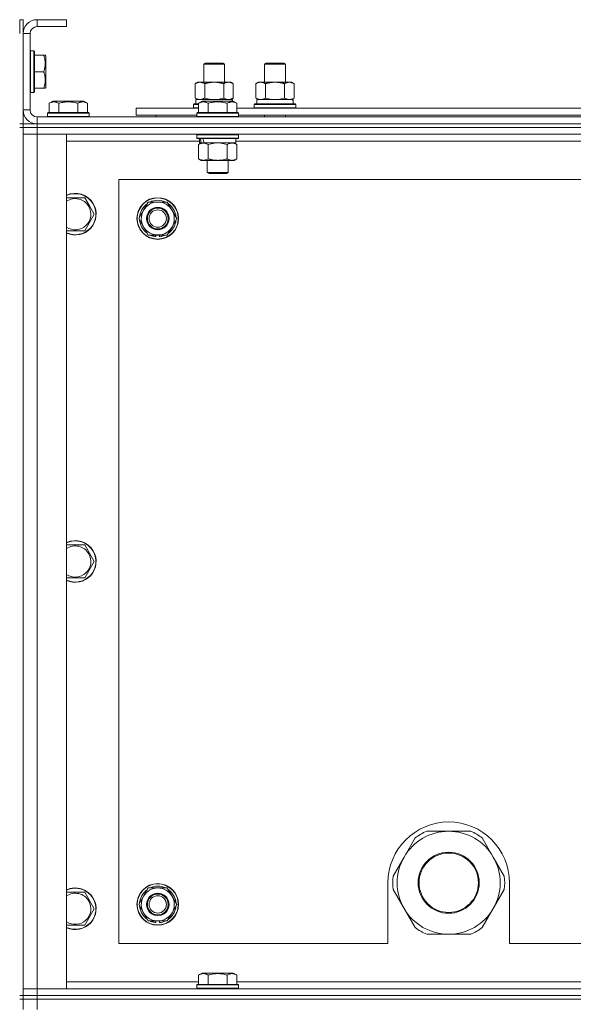
# Model space of a CAD drawing. Units: millimetres. Extents: x 0 to 30603, y -7 to 21000.
# Drawn here: x 22000 to 22318, y 15881 to 16448 of the extents above; entities that cross this region are included whole.
import ezdxf

# ---------------------------------------------------------------- set-up
doc = ezdxf.new("R2010")
doc.units = ezdxf.units.MM
doc.linetypes.add('K5LT_THIN', pattern=[0])
doc.layers.add('R', color=1, linetype='Continuous', true_color=0xff0000)
doc.layers.add('WELDING', color=7, linetype='Continuous', true_color=0xffffff)

msp = doc.modelspace()

# ---------------------------------------------------------------- linework, layer by layer
at = {"layer": 'R', "color": 7, "linetype": 'K5LT_THIN', "lineweight": 18}
for p, q in [((22001.63, 16447.79), (21999.63, 16447.79)), ((21999.63, 16439.79), (21999.63, 16447.79)), ((22001.63, 16439.79), (22001.63, 16447.79)), ((22009.63, 16447.79), (22009.63, 16443.79)), ((22026.63, 16447.79), (22009.63, 16447.79)), ((22026.63, 16443.79), (22009.63, 16443.79)), ((22026.63, 16447.79), (22026.63, 16443.79)), ((22001.63, 16439.79), (22001.63, 16395.79)), ((22005.63, 16439.79), (22001.63, 16439.79)), ((22005.63, 16439.79), (22005.63, 16395.79)), ((22005.93, 16429.79), (22005.63, 16429.61)), ((22007.83, 16429.79), (22005.93, 16429.79)), ((22005.93, 16411.79), (22005.93, 16429.79)), ((22007.83, 16429.79), (22008.13, 16429.61)), ((22007.83, 16411.79), (22007.83, 16429.79)), ((22008.13, 16411.87), (22008.13, 16429.61)), ((22013.48, 16427.29), (22008.13, 16427.29)), ((22013.48, 16427.29), (22014.33, 16427.29)), ((22014.33, 16427.29), (22014.63, 16426.76)), ((22014.63, 16413.3), (22014.63, 16426.76)), ((22105.63, 16422.21), (22106.63, 16422.79)), ((22105.63, 16411.79), (22105.63, 16422.21)), ((22105.63, 16422.21), (22117.63, 16422.21)), ((22106.63, 16422.79), (22116.63, 16422.79)), ((22117.63, 16422.21), (22116.63, 16422.79)), ((22117.63, 16411.79), (22117.63, 16422.21)), ((22140.63, 16422.21), (22141.63, 16422.79)), ((22140.63, 16422.21), (22152.63, 16422.21)), ((22140.63, 16411.79), (22140.63, 16422.21)), ((22141.63, 16422.79), (22151.63, 16422.79)), ((22152.63, 16422.21), (22151.63, 16422.79)), ((22152.63, 16411.79), (22152.63, 16422.21)), ((22013.48, 16417.79), (22008.13, 16417.79)), ((22005.93, 16405.79), (22005.93, 16411.79)), ((22007.83, 16405.79), (22007.83, 16411.79)), ((22008.13, 16405.96), (22008.13, 16411.87)), ((22014.63, 16408.82), (22014.63, 16413.3)), ((22100.66, 16410.94), (22102.13, 16411.79)), ((22100.66, 16402.64), (22100.66, 16410.94)), ((22102.13, 16411.79), (22111.63, 16411.79)), ((22106.15, 16402.64), (22106.15, 16410.94)), ((22111.63, 16411.79), (22121.13, 16411.79)), ((22117.12, 16402.64), (22117.12, 16410.94)), ((22122.6, 16410.94), (22121.13, 16411.79)), ((22122.6, 16402.64), (22122.6, 16410.94)), ((22135.66, 16410.94), (22137.13, 16411.79)), ((22135.66, 16402.64), (22135.66, 16410.94)), ((22137.13, 16411.79), (22146.63, 16411.79)), ((22141.15, 16402.64), (22141.15, 16410.94)), ((22146.63, 16411.79), (22156.13, 16411.79)), ((22152.12, 16402.64), (22152.12, 16410.94)), ((22157.6, 16410.94), (22156.13, 16411.79)), ((22157.6, 16402.64), (22157.6, 16410.94)), ((22005.93, 16405.79), (22005.63, 16405.96)), ((22007.83, 16405.79), (22005.93, 16405.79)), ((22007.83, 16405.79), (22008.13, 16405.96)), ((22013.48, 16408.29), (22008.13, 16408.29)), ((22014.33, 16408.29), (22013.48, 16408.29)), ((22014.33, 16408.29), (22014.63, 16408.82)), ((22016.66, 16399.63), (22018.66, 16400.79)), ((22016.66, 16399.63), (22016.66, 16394.29)), ((22036.6, 16400.79), (22018.66, 16400.79)), ((22022.15, 16399.63), (22022.15, 16394.29)), ((22033.12, 16399.63), (22033.12, 16394.29)), ((22038.6, 16399.63), (22036.6, 16400.79)), ((22038.6, 16399.63), (22038.6, 16394.29)), ((22099.63, 16398.99), (22099.8, 16399.29)), ((22099.63, 16397.09), (22099.63, 16398.99)), ((22099.63, 16398.99), (22102.66, 16398.99)), ((22099.8, 16399.29), (22102.66, 16399.29)), ((22100.66, 16402.64), (22102.13, 16401.79)), ((22101.13, 16401.79), (22121.88, 16401.79)), ((22101.13, 16399.29), (22101.13, 16401.79)), ((22102.66, 16399.63), (22104.66, 16400.79)), ((22102.66, 16399.63), (22104.66, 16400.79)), ((22102.66, 16399.63), (22102.66, 16394.29)), ((22122.6, 16400.79), (22104.66, 16400.79)), ((22108.15, 16399.63), (22108.15, 16394.29)), ((22119.12, 16399.63), (22119.12, 16394.29)), ((22122.6, 16402.64), (22121.13, 16401.79)), ((22122.08, 16401.79), (22121.88, 16401.79)), ((22121.88, 16401.79), (22121.97, 16400.79)), ((22122.08, 16401.79), (22122.03, 16400.79)), ((22124.6, 16399.63), (22122.6, 16400.79)), ((22124.6, 16399.63), (22122.6, 16400.79)), ((22124.6, 16399.63), (22124.6, 16394.29)), ((22134.63, 16398.99), (22134.8, 16399.29)), ((22134.63, 16397.09), (22134.63, 16398.99)), ((22134.63, 16398.99), (22158.63, 16398.99)), ((22134.8, 16399.29), (22158.46, 16399.29)), ((22135.66, 16402.64), (22137.13, 16401.79)), ((22136.13, 16401.79), (22156.88, 16401.79)), ((22136.13, 16399.29), (22136.13, 16401.79)), ((22157.6, 16402.64), (22156.13, 16401.79)), ((22157.08, 16401.79), (22156.88, 16401.79)), ((22157.08, 16401.79), (22157, 16400.41)), ((22158.63, 16398.99), (22158.46, 16399.29)), ((22158.63, 16397.09), (22158.63, 16398.99)), ((22001.63, 16395.79), (22005.63, 16395.79)), ((22001.63, 16387.79), (22001.63, 16395.79)), ((22015.63, 16393.99), (22015.8, 16394.29)), ((22015.63, 16393.99), (22015.63, 16392.09)), ((22039.63, 16393.99), (22015.63, 16393.99)), ((22039.63, 16392.09), (22015.63, 16392.09)), ((22015.63, 16392.09), (22015.8, 16391.79)), ((22039.46, 16394.29), (22015.8, 16394.29)), ((22039.63, 16393.99), (22039.46, 16394.29)), ((22039.63, 16392.09), (22039.46, 16391.79)), ((22039.63, 16393.99), (22039.63, 16392.09)), ((22066.63, 16392.79), (22066.63, 16396.79)), ((22066.63, 16396.79), (22102.66, 16396.79)), ((22066.63, 16392.79), (22101.63, 16392.79)), ((22078.13, 16392.79), (22078.13, 16391.79)), ((22078.13, 16392.79), (22078.13, 16391.79)), ((22099.63, 16397.09), (22099.8, 16396.79)), ((22099.63, 16397.09), (22102.66, 16397.09)), ((22101.63, 16393.99), (22101.8, 16394.29)), ((22101.63, 16393.99), (22101.8, 16394.29)), ((22101.63, 16393.99), (22101.63, 16392.09)), ((22125.63, 16393.99), (22101.63, 16393.99)), ((22125.63, 16392.09), (22101.63, 16392.09)), ((22101.63, 16392.09), (22101.8, 16391.79)), ((22125.46, 16394.29), (22101.8, 16394.29)), ((22124.6, 16396.79), (22325.86, 16396.79)), ((22125.63, 16393.99), (22125.46, 16394.29)), ((22125.63, 16393.99), (22125.46, 16394.29)), ((22125.63, 16392.09), (22125.46, 16391.79)), ((22125.63, 16393.99), (22125.63, 16392.09)), ((22125.63, 16392.79), (22324.83, 16392.79)), ((22134.63, 16397.09), (22134.8, 16396.79)), ((22134.63, 16397.09), (22158.63, 16397.09)), ((22140.63, 16391.79), (22140.63, 16392.79)), ((22152.63, 16391.79), (22152.63, 16392.79)), ((22158.63, 16397.09), (22158.46, 16396.79)), ((22001.63, 16387.79), (21999.63, 16387.79)), ((22001.63, 16387.79), (22001.63, 16385.79)), ((22001.63, 16387.79), (22009.63, 16387.79)), ((22009.63, 16391.79), (23333.63, 16391.79)), ((22009.63, 16391.79), (22009.63, 16387.79)), ((22009.63, 16387.79), (23333.63, 16387.79)), ((23333.63, 16387.79), (22009.63, 16387.79)), ((22009.63, 16387.79), (22009.63, 16385.79)), ((22001.63, 16385.79), (21999.63, 16385.79)), ((22009.63, 16385.79), (22001.63, 16385.79)), ((22001.63, 15885.79), (22001.63, 16385.79)), ((22001.63, 16385.79), (22009.63, 16385.79)), ((22001.63, 16385.79), (22001.63, 16381.79)), ((22001.63, 15889.79), (22001.63, 16381.79)), ((22001.63, 16381.79), (22009.63, 16381.79)), ((22009.63, 16381.79), (22001.63, 16381.79)), ((23333.63, 16385.79), (22009.63, 16385.79)), ((23333.63, 16385.79), (22009.63, 16385.79)), ((22009.63, 16385.79), (22009.63, 16381.79)), ((22009.63, 16381.79), (22009.63, 15889.79)), ((22009.63, 16381.79), (22026.63, 16381.79)), ((23333.63, 16381.79), (22009.63, 16381.79)), ((22026.63, 16381.79), (22026.63, 15889.79)), ((22101.63, 16381.49), (22101.8, 16381.79)), ((22101.63, 16381.49), (22101.63, 16379.59)), ((22125.63, 16381.49), (22101.63, 16381.49)), ((22125.63, 16381.49), (22125.46, 16381.79)), ((22125.63, 16381.49), (22125.63, 16379.59)), ((22103.13, 16377.79), (22026.63, 16377.79)), ((22125.63, 16379.59), (22101.63, 16379.59)), ((22101.63, 16379.59), (22101.8, 16379.29)), ((22125.46, 16379.29), (22101.8, 16379.29)), ((22102.66, 16375.94), (22104.13, 16376.79)), ((22102.66, 16375.94), (22102.66, 16367.64)), ((22103.13, 16379.29), (22103.13, 16376.79)), ((22104.07, 16376.79), (22103.13, 16376.79)), ((22104.07, 16376.79), (22104.95, 16376.79)), ((22104.95, 16376.79), (22105.4, 16376.79)), ((22105.4, 16376.79), (22105.91, 16376.79)), ((22124.13, 16376.79), (22105.91, 16376.79)), ((22108.15, 16375.94), (22108.15, 16367.64)), ((22119.12, 16375.94), (22119.12, 16367.64)), ((22124.6, 16375.94), (22123.13, 16376.79)), ((22124.13, 16379.29), (22124.13, 16376.79)), ((22326.33, 16377.79), (22124.13, 16377.79)), ((22124.6, 16375.94), (22124.6, 16367.64)), ((22125.63, 16379.59), (22125.46, 16379.29)), ((22102.66, 16367.64), (22104.13, 16366.79)), ((22121.86, 16366.79), (22104.13, 16366.79)), ((22107.63, 16366.79), (22107.63, 16359.86)), ((22119.63, 16366.79), (22119.63, 16359.86)), ((22123.13, 16366.79), (22121.86, 16366.79)), ((22124.6, 16367.64), (22123.13, 16366.79)), ((22119.63, 16359.86), (22107.63, 16359.86)), ((22107.63, 16359.86), (22108.63, 16359.29)), ((22118.63, 16359.29), (22108.63, 16359.29)), ((22119.63, 16359.86), (22118.63, 16359.29)), ((22056.63, 16355.79), (22056.63, 15915.79)), ((23286.63, 16355.79), (22056.63, 16355.79)), ((22026.63, 16345.29), (22037.12, 16345.29)), ((22037.12, 16345.29), (22039.86, 16340.54)), ((22070.9, 16338.04), (22073.65, 16342.79)), ((22073.65, 16342.79), (22084.62, 16342.79)), ((22084.62, 16342.79), (22090.1, 16333.29)), ((22042.6, 16335.79), (22037.12, 16326.29)), ((22039.86, 16340.54), (22042.6, 16335.79)), ((22068.16, 16333.29), (22070.9, 16338.04)), ((22073.65, 16323.79), (22068.16, 16333.29)), ((22090.1, 16333.29), (22087.36, 16328.54)), ((22037.12, 16326.29), (22026.63, 16326.29)), ((22087.36, 16328.54), (22084.62, 16323.79)), ((22084.62, 16323.79), (22073.65, 16323.79)), ((22076.83, 16323.79), (22076.83, 16323.04)), ((22078, 16323.79), (22078, 16322.85)), ((22080.14, 16322.84), (22080.14, 16323.79)), ((22026.63, 16145.29), (22037.12, 16145.29)), ((22037.12, 16145.29), (22039.86, 16140.54)), ((22039.86, 16140.54), (22042.6, 16135.79)), ((22042.6, 16135.79), (22037.12, 16126.29)), ((22037.12, 16126.29), (22026.63, 16126.29)), ((22246.63, 15980.44), (22233.95, 15980.44)), ((22259.32, 15980.44), (22246.63, 15980.44)), ((22227.3, 15976.6), (22220.95, 15965.61)), ((22272.31, 15965.61), (22265.97, 15976.6)), ((22220.95, 15965.61), (22214.61, 15954.63)), ((22278.65, 15954.63), (22272.31, 15965.61)), ((22211.63, 15950.79), (22211.63, 15915.79)), ((22281.63, 15915.79), (22281.63, 15950.79)), ((22026.63, 15945.29), (22037.12, 15945.29)), ((22037.12, 15945.29), (22039.86, 15940.54)), ((22070.9, 15943.04), (22073.65, 15947.79)), ((22073.65, 15947.79), (22084.62, 15947.79)), ((22084.62, 15947.79), (22090.1, 15938.29)), ((22214.61, 15946.95), (22220.95, 15935.96)), ((22272.31, 15935.96), (22278.65, 15946.95)), ((22039.86, 15940.54), (22042.6, 15935.79)), ((22068.16, 15938.29), (22070.9, 15943.04)), ((22042.6, 15935.79), (22037.12, 15926.29)), ((22073.65, 15928.79), (22068.16, 15938.29)), ((22087.36, 15933.54), (22084.62, 15928.79)), ((22090.1, 15938.29), (22087.36, 15933.54)), ((22220.95, 15935.96), (22227.3, 15924.98)), ((22265.97, 15924.98), (22272.31, 15935.96)), ((22084.62, 15928.79), (22073.65, 15928.79)), ((22076.83, 15928.79), (22076.83, 15928.04)), ((22078, 15928.79), (22078, 15927.85)), ((22080.14, 15927.84), (22080.14, 15928.79)), ((22037.12, 15926.29), (22026.63, 15926.29)), ((22056.63, 15915.79), (22211.63, 15915.79)), ((22233.95, 15921.14), (22246.63, 15921.14)), ((22246.63, 15921.14), (22259.32, 15921.14)), ((22281.63, 15915.79), (23076.63, 15915.79)), ((22102.66, 15897.63), (22104.66, 15898.79)), ((22105.86, 15898.79), (22104.66, 15898.79)), ((22122.6, 15898.79), (22105.86, 15898.79)), ((22124.6, 15897.63), (22122.6, 15898.79)), ((22026.63, 15893.79), (22102.66, 15893.79)), ((22102.66, 15897.63), (22102.66, 15892.29)), ((22108.15, 15897.63), (22108.15, 15892.29)), ((22119.12, 15897.63), (22119.12, 15892.29)), ((22124.6, 15897.63), (22124.6, 15892.29)), ((22124.6, 15893.79), (22325.86, 15893.79)), ((22009.63, 15889.79), (22001.63, 15889.79)), ((22001.63, 15889.79), (22009.63, 15889.79)), ((22001.63, 15885.79), (22001.63, 15889.79)), ((22026.63, 15889.79), (22009.63, 15889.79)), ((22009.63, 15889.79), (23333.63, 15889.79)), ((22009.63, 15885.79), (22009.63, 15889.79)), ((22101.63, 15891.99), (22101.8, 15892.29)), ((22101.63, 15891.99), (22101.63, 15890.09)), ((22103.24, 15891.99), (22101.63, 15891.99)), ((22101.63, 15890.09), (22101.8, 15889.79)), ((22103.24, 15890.09), (22101.63, 15890.09)), ((22103.39, 15892.29), (22101.8, 15892.29)), ((22125.63, 15891.99), (22103.24, 15891.99)), ((22125.63, 15890.09), (22103.24, 15890.09)), ((22125.46, 15892.29), (22103.39, 15892.29)), ((22125.63, 15891.99), (22125.46, 15892.29)), ((22125.63, 15890.09), (22125.46, 15889.79)), ((22125.63, 15891.99), (22125.63, 15890.09)), ((22001.63, 15885.79), (21999.63, 15885.79)), ((21999.63, 15883.79), (22001.63, 15883.79)), ((22001.63, 15885.79), (22001.63, 15883.79)), ((22001.63, 15885.79), (22009.63, 15885.79)), ((22009.63, 15885.79), (22001.63, 15885.79)), ((22009.63, 15883.79), (22001.63, 15883.79)), ((22001.63, 15877.79), (22001.63, 15883.79)), ((22001.63, 15883.79), (22009.63, 15883.79)), ((23333.63, 15885.79), (22009.63, 15885.79)), ((22009.63, 15885.79), (22009.63, 15883.79)), ((22009.63, 15885.79), (23333.63, 15885.79)), ((23333.63, 15883.79), (22009.63, 15883.79)), ((22009.63, 15883.79), (23333.63, 15883.79)), ((22009.63, 15877.79), (22009.63, 15883.79))]:
    msp.add_line(p, q, dxfattribs=at)
for centre, radius in [((22079.13, 16333.29), 12), ((22079.13, 16333.29), 11.83), ((22079.13, 16333.29), 6.5), ((22079.13, 16333.29), 6), ((22079.13, 16333.29), 5), ((22246.63, 15950.79), 17.6), ((22246.63, 15950.79), 17.1), ((22079.13, 15938.29), 12), ((22079.13, 15938.29), 11.83), ((22079.13, 15938.29), 6.5), ((22079.13, 15938.29), 6), ((22079.13, 15938.29), 5)]:
    msp.add_circle(centre, radius, dxfattribs=at)
for centre, radius, start, end in [((22009.63, 16439.79), 8, 90, 180), ((22009.63, 16439.79), 4, 90, 180), ((22009.63, 16395.79), 8, 180, 270), ((22009.63, 16395.79), 4, 180, 270), ((22031.63, 16335.79), 12, 30, 114.6243), ((22031.63, 16335.79), 11.83, 30, 115.0095), ((22031.63, 16335.79), 8.97, 30, 123.8664), ((22031.63, 16335.79), 12, 245.3757, 30), ((22031.63, 16335.79), 11.83, 244.9905, 30), ((22079.13, 16333.29), 10.5, 124.7912, 175.2088), ((22079.13, 16333.29), 9.5, 330, 150), ((22079.13, 16333.29), 10.5, 64.7912, 115.2088), ((22079.13, 16333.29), 10.5, 4.7912, 55.2088), ((22031.63, 16335.79), 8.97, 236.1336, 30), ((22079.13, 16333.29), 9.5, 150, 330), ((22079.13, 16333.29), 10.5, 184.7912, 235.2088), ((22079.13, 16333.29), 10.5, 304.7912, 355.2088), ((22079.13, 16333.29), 10.5, 244.7912, 257.3589), ((22079.13, 16333.29), 10.5, 257.3589, 263.8105), ((22079.13, 16333.29), 10.5, 275.5324, 295.2088), ((22031.63, 16135.79), 12, 30, 114.6243), ((22031.63, 16135.79), 11.83, 30, 115.0095), ((22031.63, 16135.79), 8.97, 30, 123.8664), ((22031.63, 16135.79), 12, 245.3757, 30), ((22031.63, 16135.79), 11.83, 244.9905, 30), ((22031.63, 16135.79), 8.97, 236.1336, 30), ((22246.63, 15950.79), 35, 0, 180), ((22246.63, 15950.79), 29.65, 90, 150), ((22246.63, 15950.79), 32.25, 113.1644, 126.8356), ((22246.63, 15950.79), 29.65, 30, 90), ((22246.63, 15950.79), 32.25, 53.1644, 66.8356), ((22246.63, 15950.79), 29.65, 150, 210), ((22246.63, 15950.79), 29.65, 330, 30), ((22246.63, 15950.79), 32.25, 173.1644, 186.8356), ((22246.63, 15950.79), 32.25, 353.1644, 6.8356), ((22031.63, 15935.79), 12, 30, 114.6243), ((22031.63, 15935.79), 11.83, 30, 115.0095), ((22031.63, 15935.79), 8.97, 30, 123.8664), ((22079.13, 15938.29), 10.5, 124.7912, 175.2088), ((22079.13, 15938.29), 9.5, 330, 150), ((22079.13, 15938.29), 10.5, 64.7912, 115.2088), ((22079.13, 15938.29), 10.5, 4.7912, 55.2088), ((22031.63, 15935.79), 12, 245.3757, 30), ((22031.63, 15935.79), 11.83, 244.9905, 30), ((22031.63, 15935.79), 8.97, 236.1336, 30), ((22079.13, 15938.29), 9.5, 150, 330), ((22079.13, 15938.29), 10.5, 184.7912, 235.2088), ((22079.13, 15938.29), 10.5, 304.7912, 355.2088), ((22246.63, 15950.79), 29.65, 210, 240), ((22246.63, 15950.79), 29.65, 270, 330), ((22079.13, 15938.29), 10.5, 244.7912, 257.3589), ((22079.13, 15938.29), 10.5, 257.3589, 263.8105), ((22079.13, 15938.29), 10.5, 275.5324, 295.2088), ((22246.63, 15950.79), 32.25, 233.1644, 246.8356), ((22246.63, 15950.79), 29.65, 240, 270), ((22246.63, 15950.79), 32.25, 293.1644, 306.8356)]:
    msp.add_arc(centre, radius, start, end, dxfattribs=at)
for centre, major_axis, ratio, start_param, end_param in [((22146.63, 16396.86), (0, 22.52), 0.466308, -1.46277, -1.350168), ((22113.63, 16374.62), (6.17, -22.4), 0.379473, 4.399328, 4.511721), ((22113.63, 16381.72), (6.17, -22.4), 0.379473, 4.716306, 4.828907)]:
    msp.add_ellipse(centre, major_axis=major_axis, ratio=ratio, start_param=start_param, end_param=end_param, dxfattribs=at)
at = {"layer": 'WELDING', "color": 7, "linetype": 'K5LT_THIN', "lineweight": 18}
for p, q in [((22106.15, 16402.64), (22107.95, 16402.19)), ((22107.95, 16402.19), (22109.78, 16401.89)), ((22109.78, 16401.89), (22111.63, 16401.79)), ((22111.63, 16401.79), (22113.48, 16401.89)), ((22113.48, 16401.89), (22115.32, 16402.19)), ((22115.32, 16402.19), (22117.12, 16402.64)), ((22141.15, 16402.64), (22142.95, 16402.19)), ((22142.95, 16402.19), (22144.78, 16401.89)), ((22144.78, 16401.89), (22146.63, 16401.79)), ((22146.63, 16401.79), (22148.48, 16401.89)), ((22148.48, 16401.89), (22150.32, 16402.19)), ((22150.32, 16402.19), (22152.12, 16402.64)), ((22109.95, 16376.39), (22108.15, 16375.94)), ((22111.78, 16376.68), (22109.95, 16376.39)), ((22113.63, 16376.79), (22111.78, 16376.68)), ((22115.48, 16376.68), (22113.63, 16376.79)), ((22117.32, 16376.39), (22115.48, 16376.68)), ((22119.12, 16375.94), (22117.32, 16376.39))]:
    msp.add_line(p, q, dxfattribs=at)
for points, knots in [([(22013.48, 16417.79), (22013.62, 16418.22), (22013.79, 16418.79), (22013.96, 16419.48), (22014.05, 16419.9), (22014.14, 16420.36), (22014.21, 16420.83), (22014.27, 16421.32), (22014.32, 16421.88), (22014.33, 16422.5), (22014.32, 16423.03), (22014.29, 16423.49), (22014.24, 16424.02), (22014.14, 16424.78), (22013.9, 16425.9), (22013.65, 16426.76), (22013.48, 16427.29)], [0, 0, 0, 0, 2.392038, 3.094773, 3.749673, 4.638938, 5.533553, 6.273967, 7.269403, 8.499731, 9.554906, 10.026159, 10.962726, 12.336972, 14.092661, 17, 17, 17, 17]), ([(22014.33, 16413.04), (22014.33, 16413.28), (22014.31, 16413.77), (22014.24, 16414.53), (22014.14, 16415.24), (22013.97, 16416.11), (22013.75, 16416.93), (22013.56, 16417.56), (22013.48, 16417.79)], [0, 0, 0, 0, 1.379932, 2.710726, 4.302521, 5.360839, 7.646647, 9, 9, 9, 9]), ([(22013.48, 16408.29), (22013.58, 16408.6), (22013.77, 16409.19), (22013.96, 16409.94), (22014.1, 16410.64), (22014.21, 16411.3), (22014.29, 16412.04), (22014.32, 16412.61), (22014.33, 16412.93), (22014.33, 16413.04)], [0, 0, 0, 0, 2.020267, 3.832435, 4.748491, 6.434444, 8.016551, 9.332655, 10, 10, 10, 10]), ([(22106.15, 16410.94), (22105.82, 16411.13), (22105.35, 16411.36), (22104.78, 16411.57), (22104.43, 16411.66), (22104.13, 16411.73), (22103.79, 16411.77), (22103.43, 16411.79), (22103.08, 16411.78), (22102.77, 16411.74), (22102.44, 16411.68), (22101.99, 16411.56), (22101.38, 16411.33), (22100.92, 16411.09), (22100.66, 16410.94)], [0, 0, 0, 0, 2.72415, 3.912285, 4.716446, 5.530362, 6.353984, 7.500189, 8.40607, 9.211142, 9.998759, 11.128707, 12.847273, 15, 15, 15, 15]), ([(22111.63, 16411.79), (22111.45, 16411.79), (22111.09, 16411.78), (22110.53, 16411.75), (22109.98, 16411.71), (22109.49, 16411.65), (22109.13, 16411.6), (22108.9, 16411.57), (22108.73, 16411.54), (22108.56, 16411.51), (22108.38, 16411.48), (22108.21, 16411.44), (22108.02, 16411.4), (22107.8, 16411.36), (22107.48, 16411.29), (22107.17, 16411.21), (22106.85, 16411.13), (22106.62, 16411.07), (22106.38, 16411.01), (22106.23, 16410.96), (22106.15, 16410.94)], [0, 0, 0, 0, 0.426692, 0.853385, 1.280077, 1.70677, 1.976977, 2.112081, 2.247185, 2.382289, 2.517392, 2.652496, 2.7876, 2.975699, 3.163798, 3.539996, 3.728096, 3.916195, 4.104294, 4.292393, 4.292393, 4.292393, 4.292393]), ([(22117.12, 16410.94), (22117.05, 16410.96), (22116.93, 16410.99), (22116.75, 16411.04), (22116.56, 16411.09), (22116.32, 16411.16), (22116.01, 16411.23), (22115.67, 16411.31), (22115.36, 16411.38), (22115.09, 16411.44), (22114.85, 16411.48), (22114.67, 16411.51), (22114.46, 16411.55), (22114.17, 16411.6), (22113.81, 16411.65), (22113.45, 16411.69), (22112.96, 16411.74), (22112.47, 16411.77), (22111.99, 16411.78), (22111.75, 16411.79), (22111.63, 16411.79)], [0, 0, 0, 0, 0.14736, 0.294719, 0.442079, 0.589439, 0.884158, 1.178877, 1.396237, 1.613598, 1.830958, 1.939638, 2.048318, 2.328827, 2.609337, 2.889846, 3.170356, 3.731374, 4.011884, 4.292393, 4.292393, 4.292393, 4.292393]), ([(22122.6, 16410.94), (22122.28, 16411.13), (22121.81, 16411.36), (22121.23, 16411.57), (22120.89, 16411.66), (22120.59, 16411.73), (22120.24, 16411.77), (22119.89, 16411.79), (22119.53, 16411.78), (22119.23, 16411.74), (22118.89, 16411.68), (22118.44, 16411.56), (22117.84, 16411.33), (22117.37, 16411.09), (22117.12, 16410.94)], [0, 0, 0, 0, 2.72415, 3.912285, 4.716446, 5.530362, 6.353984, 7.500189, 8.40607, 9.211142, 9.998759, 11.128707, 12.847273, 15, 15, 15, 15]), ([(22141.15, 16410.94), (22140.82, 16411.13), (22140.35, 16411.36), (22139.78, 16411.57), (22139.43, 16411.66), (22139.13, 16411.73), (22138.79, 16411.77), (22138.43, 16411.79), (22138.08, 16411.78), (22137.77, 16411.74), (22137.44, 16411.68), (22136.99, 16411.56), (22136.38, 16411.33), (22135.92, 16411.09), (22135.66, 16410.94)], [0, 0, 0, 0, 2.72415, 3.912285, 4.716446, 5.530362, 6.353984, 7.500189, 8.40607, 9.211142, 9.998759, 11.128707, 12.847273, 15, 15, 15, 15]), ([(22146.63, 16411.79), (22146.45, 16411.79), (22146.09, 16411.78), (22145.53, 16411.75), (22144.98, 16411.71), (22144.49, 16411.65), (22144.13, 16411.6), (22143.9, 16411.57), (22143.73, 16411.54), (22143.56, 16411.51), (22143.38, 16411.48), (22143.21, 16411.44), (22143.02, 16411.4), (22142.8, 16411.36), (22142.48, 16411.29), (22142.17, 16411.21), (22141.85, 16411.13), (22141.62, 16411.07), (22141.38, 16411.01), (22141.23, 16410.96), (22141.15, 16410.94)], [0, 0, 0, 0, 0.426692, 0.853385, 1.280077, 1.70677, 1.976977, 2.112081, 2.247185, 2.382289, 2.517392, 2.652496, 2.7876, 2.975699, 3.163798, 3.539996, 3.728096, 3.916195, 4.104294, 4.292393, 4.292393, 4.292393, 4.292393]), ([(22152.12, 16410.94), (22152.05, 16410.96), (22151.93, 16410.99), (22151.75, 16411.04), (22151.56, 16411.09), (22151.32, 16411.16), (22151.01, 16411.23), (22150.67, 16411.31), (22150.36, 16411.38), (22150.09, 16411.44), (22149.85, 16411.48), (22149.67, 16411.51), (22149.46, 16411.55), (22149.17, 16411.6), (22148.81, 16411.65), (22148.45, 16411.69), (22147.96, 16411.74), (22147.47, 16411.77), (22146.99, 16411.78), (22146.75, 16411.79), (22146.63, 16411.79)], [0, 0, 0, 0, 0.14736, 0.294719, 0.442079, 0.589439, 0.884158, 1.178877, 1.396237, 1.613598, 1.830958, 1.939638, 2.048318, 2.328827, 2.609337, 2.889846, 3.170356, 3.731374, 4.011884, 4.292393, 4.292393, 4.292393, 4.292393]), ([(22157.6, 16410.94), (22157.28, 16411.13), (22156.81, 16411.36), (22156.23, 16411.57), (22155.89, 16411.66), (22155.59, 16411.73), (22155.24, 16411.77), (22154.89, 16411.79), (22154.53, 16411.78), (22154.23, 16411.74), (22153.89, 16411.68), (22153.44, 16411.56), (22152.84, 16411.33), (22152.37, 16411.09), (22152.12, 16410.94)], [0, 0, 0, 0, 2.72415, 3.912285, 4.716446, 5.530362, 6.353984, 7.500189, 8.40607, 9.211142, 9.998759, 11.128707, 12.847273, 15, 15, 15, 15]), ([(22022.15, 16399.63), (22021.82, 16399.82), (22021.42, 16400.02), (22020.93, 16400.21), (22020.66, 16400.3), (22020.39, 16400.37), (22020.11, 16400.43), (22019.78, 16400.47), (22019.42, 16400.49), (22019.07, 16400.47), (22018.75, 16400.44), (22018.4, 16400.37), (22017.97, 16400.25), (22017.37, 16400.02), (22016.92, 16399.78), (22016.66, 16399.63)], [0, 0, 0, 0, 2.912728, 3.529104, 4.366059, 5.20805, 5.90491, 6.841792, 7.999747, 8.992853, 9.878966, 10.753647, 12.031595, 13.665019, 16, 16, 16, 16]), ([(22033.12, 16399.63), (22032.88, 16399.7), (22032.26, 16399.87), (22031.13, 16400.14), (22030.01, 16400.33), (22029.06, 16400.43), (22028.42, 16400.47), (22027.92, 16400.48), (22027.56, 16400.48), (22027.22, 16400.48), (22026.82, 16400.47), (22026.37, 16400.44), (22025.91, 16400.4), (22025.26, 16400.32), (22024.24, 16400.16), (22023.14, 16399.91), (22022.39, 16399.7), (22022.15, 16399.63)], [0, 0, 0, 0, 2.896048, 7.635036, 13.675312, 16.352744, 19.030177, 21.193346, 22.27493, 23.356515, 25.164905, 26.973294, 28.781684, 30.590074, 34.691771, 40.985529, 43.953237, 43.953237, 43.953237, 43.953237]), ([(22038.6, 16399.63), (22038.28, 16399.82), (22037.88, 16400.02), (22037.38, 16400.21), (22037.12, 16400.3), (22036.85, 16400.37), (22036.56, 16400.43), (22036.24, 16400.47), (22035.88, 16400.49), (22035.53, 16400.47), (22035.21, 16400.44), (22034.86, 16400.37), (22034.42, 16400.25), (22033.82, 16400.02), (22033.38, 16399.78), (22033.12, 16399.63)], [0, 0, 0, 0, 2.912728, 3.529104, 4.366059, 5.20805, 5.90491, 6.841792, 7.999747, 8.992853, 9.878966, 10.753647, 12.031595, 13.665019, 16, 16, 16, 16]), ([(22100.66, 16402.64), (22100.95, 16402.47), (22101.39, 16402.25), (22101.95, 16402.03), (22102.33, 16401.92), (22102.69, 16401.84), (22103.05, 16401.8), (22103.29, 16401.79), (22103.4, 16401.79)], [0, 0, 0, 0, 2.905563, 4.375924, 5.511195, 6.679161, 7.850161, 9, 9, 9, 9]), ([(22108.15, 16399.63), (22107.82, 16399.82), (22107.39, 16400.04), (22106.89, 16400.22), (22106.62, 16400.31), (22106.33, 16400.38), (22105.94, 16400.46), (22105.56, 16400.49), (22105.16, 16400.48), (22104.75, 16400.44), (22104.3, 16400.35), (22103.6, 16400.13), (22103.06, 16399.86), (22102.66, 16399.63)], [0, 0, 0, 0, 2.548637, 3.393886, 3.820302, 4.557043, 5.628317, 6.750839, 7.483164, 8.644096, 9.785804, 10.891414, 14, 14, 14, 14]), ([(22103.4, 16401.79), (22103.53, 16401.79), (22103.78, 16401.8), (22104.15, 16401.85), (22104.51, 16401.93), (22104.98, 16402.07), (22105.52, 16402.29), (22105.94, 16402.52), (22106.15, 16402.64)], [0, 0, 0, 0, 1.192024, 2.404251, 3.60809, 4.765234, 6.955738, 9, 9, 9, 9]), ([(22119.12, 16399.63), (22118.88, 16399.7), (22118.26, 16399.87), (22117.13, 16400.14), (22116.01, 16400.33), (22115.06, 16400.43), (22114.42, 16400.47), (22113.92, 16400.48), (22113.56, 16400.48), (22113.22, 16400.48), (22112.82, 16400.47), (22112.37, 16400.44), (22111.91, 16400.4), (22111.26, 16400.32), (22110.24, 16400.16), (22109.14, 16399.91), (22108.39, 16399.7), (22108.15, 16399.63)], [0, 0, 0, 0, 2.896048, 7.635036, 13.675312, 16.352744, 19.030177, 21.193346, 22.27493, 23.356515, 25.164905, 26.973294, 28.781684, 30.590074, 34.691771, 40.985529, 43.953237, 43.953237, 43.953237, 43.953237]), ([(22117.12, 16402.64), (22117.4, 16402.47), (22117.84, 16402.25), (22118.4, 16402.03), (22118.79, 16401.92), (22119.14, 16401.84), (22119.5, 16401.8), (22119.74, 16401.79), (22119.86, 16401.79)], [0, 0, 0, 0, 2.905563, 4.375924, 5.511195, 6.679161, 7.850161, 9, 9, 9, 9]), ([(22124.6, 16399.63), (22124.28, 16399.82), (22123.88, 16400.02), (22123.38, 16400.21), (22123.12, 16400.3), (22122.85, 16400.37), (22122.56, 16400.43), (22122.24, 16400.47), (22121.88, 16400.49), (22121.53, 16400.47), (22121.21, 16400.44), (22120.86, 16400.37), (22120.42, 16400.25), (22119.82, 16400.02), (22119.38, 16399.78), (22119.12, 16399.63)], [0, 0, 0, 0, 2.912728, 3.529104, 4.366059, 5.20805, 5.90491, 6.841792, 7.999747, 8.992853, 9.878966, 10.753647, 12.031595, 13.665019, 16, 16, 16, 16]), ([(22119.86, 16401.79), (22119.98, 16401.79), (22120.23, 16401.8), (22120.6, 16401.85), (22120.97, 16401.93), (22121.43, 16402.07), (22121.97, 16402.29), (22122.4, 16402.52), (22122.6, 16402.64)], [0, 0, 0, 0, 1.192024, 2.404251, 3.60809, 4.765234, 6.955738, 9, 9, 9, 9]), ([(22135.66, 16402.64), (22135.95, 16402.47), (22136.39, 16402.25), (22136.95, 16402.03), (22137.33, 16401.92), (22137.69, 16401.84), (22138.05, 16401.8), (22138.29, 16401.79), (22138.4, 16401.79)], [0, 0, 0, 0, 2.905563, 4.375924, 5.511195, 6.679161, 7.850161, 9, 9, 9, 9]), ([(22138.4, 16401.79), (22138.53, 16401.79), (22138.78, 16401.8), (22139.15, 16401.85), (22139.51, 16401.93), (22139.98, 16402.07), (22140.52, 16402.29), (22140.94, 16402.52), (22141.15, 16402.64)], [0, 0, 0, 0, 1.192024, 2.404251, 3.60809, 4.765234, 6.955738, 9, 9, 9, 9]), ([(22152.12, 16402.64), (22152.4, 16402.47), (22152.84, 16402.25), (22153.4, 16402.03), (22153.79, 16401.92), (22154.14, 16401.84), (22154.5, 16401.8), (22154.74, 16401.79), (22154.86, 16401.79)], [0, 0, 0, 0, 2.905563, 4.375924, 5.511195, 6.679161, 7.850161, 9, 9, 9, 9]), ([(22154.86, 16401.79), (22154.98, 16401.79), (22155.23, 16401.8), (22155.6, 16401.85), (22155.97, 16401.93), (22156.43, 16402.07), (22156.97, 16402.29), (22157.4, 16402.52), (22157.6, 16402.64)], [0, 0, 0, 0, 1.192024, 2.404251, 3.60809, 4.765234, 6.955738, 9, 9, 9, 9]), ([(22105.4, 16376.79), (22105.28, 16376.79), (22105.03, 16376.78), (22104.66, 16376.73), (22104.29, 16376.64), (22103.83, 16376.5), (22103.29, 16376.28), (22102.87, 16376.06), (22102.66, 16375.94)], [0, 0, 0, 0, 1.192024, 2.404251, 3.60809, 4.765234, 6.955738, 9, 9, 9, 9]), ([(22108.15, 16375.94), (22107.86, 16376.1), (22107.42, 16376.33), (22106.86, 16376.54), (22106.48, 16376.65), (22106.12, 16376.73), (22105.76, 16376.78), (22105.52, 16376.79), (22105.4, 16376.79)], [0, 0, 0, 0, 2.905563, 4.375924, 5.511195, 6.679161, 7.850161, 9, 9, 9, 9]), ([(22121.86, 16376.79), (22121.68, 16376.79), (22121.33, 16376.76), (22120.89, 16376.68), (22120.39, 16376.54), (22119.83, 16376.32), (22119.35, 16376.08), (22119.12, 16375.94)], [0, 0, 0, 0, 1.523216, 3.057663, 3.814901, 5.878539, 8, 8, 8, 8]), ([(22124.6, 16375.94), (22124.35, 16376.08), (22123.92, 16376.31), (22123.31, 16376.55), (22122.78, 16376.69), (22122.3, 16376.77), (22122, 16376.79), (22121.86, 16376.79)], [0, 0, 0, 0, 2.217775, 3.830428, 5.353122, 6.821732, 8, 8, 8, 8]), ([(22102.66, 16367.64), (22102.99, 16367.45), (22103.46, 16367.21), (22104.03, 16367.01), (22104.37, 16366.91), (22104.68, 16366.85), (22105.02, 16366.8), (22105.37, 16366.78), (22105.73, 16366.8), (22106.04, 16366.83), (22106.37, 16366.9), (22106.82, 16367.02), (22107.43, 16367.25), (22107.89, 16367.49), (22108.15, 16367.64)], [0, 0, 0, 0, 2.72415, 3.912285, 4.716446, 5.530362, 6.353984, 7.500189, 8.40607, 9.211142, 9.998759, 11.128707, 12.847273, 15, 15, 15, 15]), ([(22108.15, 16367.64), (22108.24, 16367.61), (22108.42, 16367.56), (22108.7, 16367.48), (22108.98, 16367.41), (22109.53, 16367.27), (22110.3, 16367.11), (22111.27, 16366.95), (22112, 16366.86), (22112.55, 16366.82), (22112.91, 16366.8), (22113.21, 16366.79), (22113.45, 16366.79), (22113.69, 16366.79), (22113.99, 16366.79), (22114.36, 16366.8), (22114.72, 16366.82), (22115.2, 16366.86), (22115.8, 16366.92), (22116.72, 16367.06), (22117.61, 16367.24), (22118.37, 16367.43), (22118.79, 16367.54), (22119.01, 16367.61), (22119.12, 16367.64)], [0, 0, 0, 0, 0.360272, 0.720544, 1.080816, 1.441087, 2.882175, 4.029166, 5.176157, 5.634334, 6.092512, 6.546256, 6.773128, 7, 7.455961, 7.911922, 8.367882, 8.823843, 9.735765, 10.647686, 12.323843, 13.161922, 13.580961, 14, 14, 14, 14]), ([(22119.12, 16367.64), (22119.45, 16367.44), (22119.94, 16367.2), (22120.58, 16366.98), (22121, 16366.87), (22121.42, 16366.8), (22121.7, 16366.79), (22121.86, 16366.79)], [0, 0, 0, 0, 3.005828, 4.318193, 5.5895, 6.632109, 8, 8, 8, 8]), ([(22121.86, 16366.79), (22122.05, 16366.79), (22122.36, 16366.81), (22122.85, 16366.9), (22123.37, 16367.05), (22123.97, 16367.29), (22124.4, 16367.52), (22124.6, 16367.64)], [0, 0, 0, 0, 1.597458, 2.676777, 4.235764, 6.182879, 8, 8, 8, 8]), ([(22105.4, 15898.48), (22105.26, 15898.48), (22104.98, 15898.47), (22104.54, 15898.4), (22104.13, 15898.3), (22103.49, 15898.07), (22103.02, 15897.84), (22102.66, 15897.63)], [0, 0, 0, 0, 1.226606, 2.409535, 3.824463, 4.76519, 8, 8, 8, 8]), ([(22108.15, 15897.63), (22107.97, 15897.74), (22107.62, 15897.92), (22107.07, 15898.17), (22106.55, 15898.34), (22106.04, 15898.44), (22105.68, 15898.48), (22105.47, 15898.48), (22105.4, 15898.48)], [0, 0, 0, 0, 1.81824, 3.449192, 5.5205, 6.92415, 8.399389, 9, 9, 9, 9]), ([(22119.12, 15897.63), (22118.88, 15897.7), (22118.26, 15897.87), (22117.13, 15898.14), (22116.01, 15898.33), (22115.06, 15898.43), (22114.42, 15898.47), (22113.92, 15898.48), (22113.56, 15898.48), (22113.22, 15898.48), (22112.82, 15898.47), (22112.37, 15898.44), (22111.91, 15898.4), (22111.26, 15898.32), (22110.24, 15898.16), (22109.14, 15897.91), (22108.39, 15897.7), (22108.15, 15897.63)], [0, 0, 0, 0, 2.896048, 7.635036, 13.675312, 16.352744, 19.030177, 21.193346, 22.27493, 23.356515, 25.164905, 26.973294, 28.781684, 30.590074, 34.691771, 40.985529, 43.953237, 43.953237, 43.953237, 43.953237]), ([(22124.6, 15897.63), (22124.28, 15897.82), (22123.88, 15898.02), (22123.38, 15898.21), (22123.12, 15898.3), (22122.85, 15898.37), (22122.56, 15898.43), (22122.24, 15898.47), (22121.88, 15898.49), (22121.53, 15898.47), (22121.21, 15898.44), (22120.86, 15898.37), (22120.42, 15898.25), (22119.82, 15898.02), (22119.38, 15897.78), (22119.12, 15897.63)], [0, 0, 0, 0, 2.912728, 3.529104, 4.366059, 5.20805, 5.90491, 6.841792, 7.999747, 8.992853, 9.878966, 10.753647, 12.031595, 13.665019, 16, 16, 16, 16])]:
    msp.add_open_spline(points, degree=3, knots=knots, dxfattribs=at)

doc.saveas('drawing.dxf')
